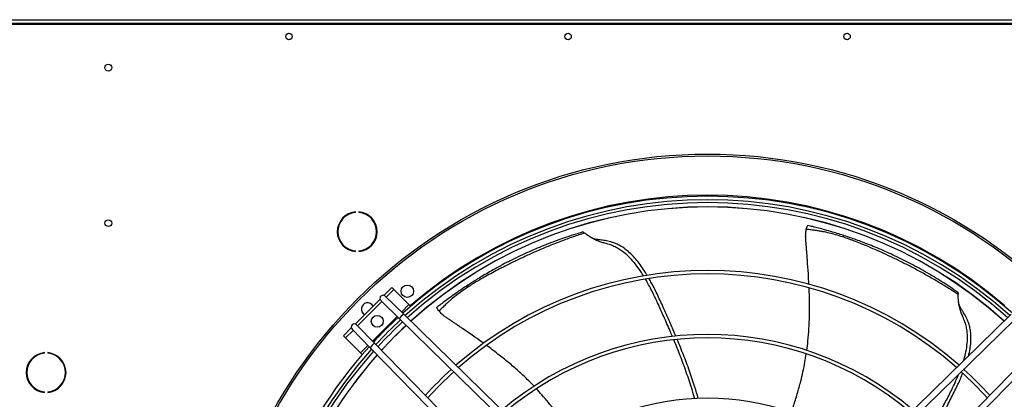
# Model space of a CAD drawing. Units: millimetres. Extents: x 5 to 414, y 3 to 291.
# Drawn here: x 246 to 277, y 257 to 269 of the extents above; entities that cross this region are included whole.
import ezdxf

# ---------------------------------------------------------------- set-up
doc = ezdxf.new("R2010")
doc.units = ezdxf.units.MM

msp = doc.modelspace()

# ---------------------------------------------------------------- linework, layer by layer
at = {"color": 7, "linetype": 'Continuous', "lineweight": 25}
for p, q in [((244.751, 269.424), (290.671, 269.424)), ((244.711, 269.284), (290.711, 269.284)), ((290.671, 269.304), (244.751, 269.304)), ((256.409, 263.228), (256.409, 263.248)), ((256.516, 263.248), (256.516, 263.228)), ((263.701, 262.6), (263.705, 262.601)), ((256.409, 261.972), (256.409, 261.992)), ((256.516, 261.992), (256.516, 261.972)), ((257.571, 260.82), (257.315, 260.564)), ((257.36, 260.538), (257.958, 259.955)), ((257.642, 260.749), (257.396, 260.503)), ((257.642, 260.749), (257.571, 260.82)), ((258.123, 260.268), (257.642, 260.749)), ((275.747, 260.661), (275.75, 260.659)), ((257.194, 260.442), (256.393, 259.642)), ((257.255, 260.362), (256.473, 259.58)), ((257.221, 260.395), (257.818, 259.812)), ((258.176, 260.215), (258.123, 260.268)), ((257.958, 259.955), (262.417, 255.601)), ((277.464, 259.955), (273.005, 255.601)), ((256.44, 259.614), (257.023, 259.017)), ((257.818, 259.812), (262.277, 255.458)), ((277.604, 259.812), (273.145, 255.458)), ((256.272, 259.52), (256.016, 259.264)), ((256.332, 259.439), (256.086, 259.193)), ((256.297, 259.475), (256.88, 258.877)), ((256.016, 259.264), (256.086, 259.193)), ((256.086, 259.193), (256.567, 258.712)), ((257.023, 259.017), (261.377, 254.558)), ((278.399, 259.017), (274.045, 254.558)), ((246.418, 258.702), (246.418, 258.722)), ((246.524, 258.722), (246.524, 258.702)), ((256.567, 258.712), (256.62, 258.659)), ((256.88, 258.877), (261.234, 254.418)), ((278.542, 258.877), (274.188, 254.418)), ((275.947, 258.17), (275.961, 258.208)), ((246.418, 257.446), (246.418, 257.466)), ((246.524, 257.466), (246.524, 257.446))]:
    msp.add_line(p, q, dxfattribs=at)
at = {"color": 8, "linetype": 'Continuous', "lineweight": 25}
for p, q in [((257.883, 260.028), (258.123, 260.268)), ((256.948, 259.094), (257.741, 259.887)), ((256.567, 258.712), (256.807, 258.952))]:
    msp.add_line(p, q, dxfattribs=at)
at = {"color": 7, "linetype": 'Continuous', "lineweight": 25}
for centre, radius in [((254.271, 268.884), 0.104), ((263.231, 268.884), 0.104), ((272.191, 268.884), 0.104), ((248.471, 267.884), 0.11), ((267.711, 249.204), 15.9), ((267.711, 249.204), 15.84), ((248.471, 262.884), 0.11), ((258.069, 260.695), 0.2), ((257.104, 259.731), 0.19)]:
    msp.add_circle(centre, radius, dxfattribs=at)
for centre, radius, start, end in [((267.711, 249.124), 14.626, 47.9839, 132.0161), ((267.711, 249.124), 14.514, 48.0123, 131.9877), ((267.711, 249.124), 14.42, 48.0364, 131.9636), ((267.711, 249.204), 14.2, 47.8627, 132.1373), ((256.462, 262.61), 0.64, 94.7802, 265.2198), ((256.462, 262.61), 0.62, 94.9342, 265.0658), ((256.462, 262.61), 0.64, 274.7802, 85.2198), ((256.462, 262.61), 0.62, 274.9342, 85.0658), ((272.107, 262.407), 0.0706, 85.9809, 149.9711), ((267.711, 249.124), 12.239, 48.7007, 131.2993), ((267.711, 249.124), 12.127, 48.7413, 131.2587), ((260.066, 260.842), 0.0706, 137.4099, 201.4), ((257.291, 260.467), 0.1, 45.6844, 225.6844), ((256.793, 260.122), 0.2, 28.5701, 241.4299), ((258.079, 259.697), 0.284, 115.1006, 156.2682), ((256.368, 259.545), 0.1, 44.3156, 224.3156), ((267.711, 249.124), 14.626, 132.8008, 137.1992), ((267.711, 249.124), 14.514, 132.7786, 137.2214), ((267.711, 249.124), 14.42, 132.7596, 137.2404), ((267.711, 249.204), 14.2, 132.9455, 137.5116), ((267.711, 249.124), 10.182, 49.589, 130.411), ((257.138, 258.757), 0.284, 113.7318, 154.8994), ((267.711, 249.124), 10.07, 49.6478, 130.3522), ((246.471, 258.084), 0.64, 94.7802, 265.2198), ((246.471, 258.084), 0.62, 94.9342, 265.0658), ((246.471, 258.084), 0.64, 274.7802, 85.2198), ((246.471, 258.084), 0.62, 274.9342, 85.0658), ((267.711, 249.124), 14.626, 137.9839, 180), ((267.711, 249.124), 14.514, 138.0123, 221.9877), ((267.711, 249.124), 14.42, 138.0364, 221.9636), ((267.711, 249.204), 14.2, 138.3202, 180), ((267.711, 249.124), 12.239, 132.2378, 137.7622), ((267.711, 249.124), 12.127, 132.2059, 137.7941), ((267.711, 249.124), 12.127, 42.2059, 47.7941), ((267.711, 249.124), 12.239, 42.2378, 47.7622), ((267.711, 249.124), 8.136, 50.9205, 129.0795)]:
    msp.add_arc(centre, radius, start, end, dxfattribs=at)
at = {"color": 8, "linetype": 'Continuous', "lineweight": 25}
for radius, start, end in [(14.58, 49.1039, 130.8961), (14.203, 47.8619, 132.1381), (14.203, 132.9461, 137.5109), (14.203, 138.3193, 180)]:
    msp.add_arc((267.711, 249.204), radius, start, end, dxfattribs=at)
at = {"color": 7, "linetype": 'Continuous', "lineweight": 25}
for points, knots in [([(270.883, 262.682), (270.888, 262.703), (270.897, 262.745), (270.915, 262.784), (270.928, 262.807), (270.932, 262.809), (270.934, 262.81)], [0, 0, 0, 0, 0.278388, 0.557087, 0.776983, 1, 1, 1, 1]), ([(272.111, 262.478), (272.05, 262.498), (271.922, 262.539), (271.712, 262.603), (271.495, 262.666), (271.284, 262.723), (271.101, 262.77), (270.987, 262.797), (270.934, 262.81)], [0, 0, 0, 0, 0.160518, 0.333253, 0.53869, 0.712147, 0.866111, 1, 1, 1, 1]), ([(263.761, 262.565), (263.638, 262.524), (263.387, 262.441), (263.012, 262.304), (262.64, 262.158), (262.28, 262.007), (261.934, 261.853), (261.6, 261.696), (261.301, 261.549), (261.036, 261.414), (260.806, 261.292), (260.596, 261.177), (260.411, 261.071), (260.253, 260.977), (260.12, 260.894), (260.038, 260.841), (260.001, 260.817)], [0, 0, 0, 0, 0.09133, 0.187669, 0.282696, 0.375684, 0.46637, 0.555146, 0.642849, 0.710312, 0.775068, 0.835327, 0.887379, 0.93079, 0.968544, 1, 1, 1, 1]), ([(263.705, 262.601), (263.506, 262.539), (263.107, 262.415), (262.525, 262.197), (261.966, 261.961), (261.527, 261.754), (261.192, 261.582), (260.952, 261.454), (260.723, 261.326), (260.517, 261.205), (260.335, 261.094), (260.17, 260.991), (260.065, 260.923), (260.014, 260.89)], [0, 0, 0, 0, 0.152132, 0.304332, 0.451957, 0.595892, 0.662881, 0.733227, 0.799403, 0.85821, 0.910149, 0.956539, 1, 1, 1, 1]), ([(263.705, 262.601), (263.71, 262.6), (263.72, 262.596), (263.747, 262.575), (263.761, 262.565)], [0, 0, 0, 0, 0.524602, 1, 1, 1, 1]), ([(265.657, 261.186), (265.627, 261.235), (265.548, 261.365), (265.404, 261.562), (265.223, 261.772), (265.047, 261.931), (264.885, 262.045), (264.744, 262.124), (264.587, 262.192), (264.431, 262.234), (264.279, 262.275), (264.132, 262.329), (263.987, 262.409), (263.86, 262.493), (263.793, 262.541), (263.761, 262.565)], [0, 0, 0, 0, 0.068883, 0.179527, 0.28755, 0.395313, 0.456855, 0.520452, 0.587181, 0.660344, 0.715361, 0.779857, 0.852527, 0.927972, 1, 1, 1, 1]), ([(264.173, 262.355), (264.128, 262.363), (264.045, 262.379), (263.965, 262.427), (263.928, 262.449)], [0, 0, 0, 0, 0.543396, 1, 1, 1, 1]), ([(270.967, 260.916), (270.961, 261.03), (270.948, 261.293), (270.926, 261.597), (270.908, 261.829), (270.898, 261.954), (270.889, 262.075), (270.879, 262.194), (270.87, 262.309), (270.861, 262.426), (270.863, 262.553), (270.876, 262.638), (270.883, 262.682)], [0, 0, 0, 0, 0.192438, 0.443582, 0.515337, 0.585705, 0.65448, 0.721507, 0.786546, 0.850527, 0.920679, 1, 1, 1, 1]), ([(272.045, 262.443), (271.971, 262.466), (271.83, 262.511), (271.619, 262.567), (271.446, 262.605), (271.3, 262.631), (271.171, 262.651), (271.03, 262.669), (270.932, 262.678), (270.883, 262.682)], [0, 0, 0, 0, 0.201864, 0.381684, 0.552252, 0.644369, 0.751001, 0.876852, 1, 1, 1, 1]), ([(275.756, 260.593), (275.651, 260.662), (275.433, 260.804), (275.099, 261.008), (274.759, 261.205), (274.423, 261.389), (274.092, 261.561), (273.768, 261.723), (273.458, 261.869), (273.165, 262.002), (272.893, 262.121), (272.641, 262.225), (272.414, 262.313), (272.22, 262.384), (272.099, 262.425), (272.045, 262.443)], [0, 0, 0, 0, 0.089516, 0.184024, 0.277333, 0.368702, 0.457853, 0.545097, 0.631348, 0.708669, 0.78255, 0.850776, 0.909889, 0.959722, 1, 1, 1, 1]), ([(275.751, 260.659), (275.579, 260.775), (275.236, 261.008), (274.708, 261.324), (274.18, 261.612), (273.748, 261.824), (273.409, 261.979), (273.161, 262.086), (272.919, 262.185), (272.695, 262.272), (272.49, 262.347), (272.298, 262.415), (272.173, 262.457), (272.111, 262.478)], [0, 0, 0, 0, 0.150757, 0.301641, 0.448055, 0.590717, 0.656726, 0.726417, 0.79271, 0.851738, 0.904665, 0.953484, 1, 1, 1, 1]), ([(265.77, 261.208), (265.751, 261.242), (265.694, 261.344), (265.584, 261.505), (265.446, 261.689), (265.294, 261.858), (265.127, 262.011), (264.963, 262.128), (264.808, 262.211), (264.666, 262.269), (264.505, 262.313), (264.349, 262.336), (264.234, 262.348), (264.181, 262.354), (264.17, 262.356)], [0, 0, 0, 0, 0.0564414, 0.1688923, 0.2781128, 0.3853486, 0.4921622, 0.6007213, 0.6710646, 0.7443637, 0.8233521, 0.9142304, 0.9810763, 1, 1, 1, 1]), ([(260.014, 260.89), (259.975, 260.865), (259.896, 260.812), (259.77, 260.727), (259.628, 260.629), (259.469, 260.515), (259.306, 260.396), (259.155, 260.281), (259.063, 260.21), (259.021, 260.177)], [0, 0, 0, 0, 0.115708, 0.237164, 0.374947, 0.536968, 0.714244, 0.868438, 1, 1, 1, 1]), ([(266.583, 259.242), (266.558, 259.301), (266.469, 259.517), (266.309, 259.877), (266.112, 260.313), (265.924, 260.714), (265.787, 260.962), (265.722, 261.08)], [0, 0, 0, 0, 0.093075, 0.343641, 0.580285, 0.800063, 1, 1, 1, 1]), ([(266.694, 259.252), (266.637, 259.387), (266.513, 259.68), (266.318, 260.117), (266.119, 260.551), (265.963, 260.877), (265.861, 261.051), (265.834, 261.098)], [0, 0, 0, 0, 0.214189, 0.466702, 0.702449, 0.919619, 1, 1, 1, 1]), ([(260.001, 260.817), (259.936, 260.773), (259.813, 260.691), (259.637, 260.561), (259.5, 260.449), (259.388, 260.351), (259.292, 260.263), (259.19, 260.164), (259.122, 260.092), (259.088, 260.057)], [0, 0, 0, 0, 0.201383, 0.381254, 0.552324, 0.644565, 0.751442, 0.877684, 1, 1, 1, 1]), ([(270.898, 258.789), (270.911, 258.892), (270.941, 259.124), (270.97, 259.497), (270.986, 259.912), (270.988, 260.349), (270.978, 260.647), (270.973, 260.799)], [0, 0, 0, 0, 0.154959, 0.349003, 0.556524, 0.773068, 1, 1, 1, 1]), ([(275.751, 260.659), (275.752, 260.654), (275.755, 260.644), (275.756, 260.609), (275.756, 260.593)], [0, 0, 0, 0, 0.524599, 1, 1, 1, 1]), ([(275.931, 258.457), (275.953, 258.533), (276.001, 258.696), (276.048, 258.955), (276.063, 259.191), (276.051, 259.389), (276.025, 259.549), (275.98, 259.714), (275.916, 259.862), (275.853, 260.007), (275.804, 260.156), (275.775, 260.319), (275.762, 260.471), (275.758, 260.553), (275.756, 260.593)], [0, 0, 0, 0, 0.101925, 0.2201653, 0.3381211, 0.4054833, 0.4750956, 0.5481356, 0.6282182, 0.6884397, 0.7590351, 0.8385787, 0.9211598, 1, 1, 1, 1]), ([(275.849, 260.14), (275.828, 260.18), (275.789, 260.254), (275.776, 260.347), (275.77, 260.389)], [0, 0, 0, 0, 0.543396, 1, 1, 1, 1]), ([(259.088, 260.057), (259.075, 260.074), (259.049, 260.107), (259.028, 260.146), (259.02, 260.17), (259.02, 260.175), (259.021, 260.177)], [0, 0, 0, 0, 0.278389, 0.557086, 0.776983, 1, 1, 1, 1]), ([(260.518, 259.024), (260.426, 259.09), (260.214, 259.243), (259.964, 259.414), (259.771, 259.545), (259.668, 259.615), (259.567, 259.683), (259.468, 259.75), (259.372, 259.815), (259.275, 259.88), (259.177, 259.961), (259.119, 260.024), (259.088, 260.057)], [0, 0, 0, 0, 0.190142, 0.442, 0.513959, 0.584527, 0.653497, 0.720716, 0.785939, 0.850102, 0.920453, 1, 1, 1, 1]), ([(276.09, 258.613), (276.1, 258.652), (276.129, 258.764), (276.16, 258.953), (276.176, 259.179), (276.165, 259.38), (276.133, 259.553), (276.09, 259.701), (276.024, 259.853), (275.944, 259.99), (275.882, 260.088), (275.854, 260.133), (275.848, 260.142)], [0, 0, 0, 0, 0.074579, 0.212049, 0.348979, 0.488146, 0.578322, 0.672288, 0.773547, 0.890048, 0.975741, 1, 1, 1, 1]), ([(267.296, 257.242), (267.285, 257.285), (267.227, 257.506), (267.098, 257.902), (266.914, 258.422), (266.755, 258.832), (266.657, 259.064), (266.629, 259.131)], [0, 0, 0, 0, 0.066122, 0.342421, 0.62384, 0.891177, 1, 1, 1, 1]), ([(267.41, 257.249), (267.376, 257.371), (267.293, 257.668), (267.133, 258.134), (266.945, 258.643), (266.808, 258.977), (266.741, 259.14)], [0, 0, 0, 0, 0.190173, 0.461259, 0.735955, 1, 1, 1, 1]), ([(262.143, 257.641), (262.07, 257.716), (261.907, 257.884), (261.633, 258.139), (261.319, 258.411), (260.978, 258.684), (260.74, 258.862), (260.618, 258.952)], [0, 0, 0, 0, 0.155641, 0.349793, 0.557429, 0.774093, 1, 1, 1, 1]), ([(270.396, 256.798), (270.421, 256.866), (270.492, 257.066), (270.596, 257.402), (270.698, 257.77), (270.778, 258.109), (270.839, 258.4), (270.868, 258.593), (270.882, 258.68)], [0, 0, 0, 0, 0.112051, 0.326484, 0.542524, 0.700711, 0.863647, 1, 1, 1, 1]), ([(274.918, 256.314), (274.948, 256.37), (275.062, 256.575), (275.244, 256.925), (275.462, 257.35), (275.641, 257.711), (275.735, 257.935), (275.771, 258.022)], [0, 0, 0, 0, 0.099414, 0.3658796, 0.6175401, 0.8512641, 1, 1, 1, 1]), ([(274.994, 256.232), (275.064, 256.361), (275.217, 256.642), (275.437, 257.067), (275.652, 257.494), (275.81, 257.819), (275.883, 258.007), (275.902, 258.058)], [0, 0, 0, 0, 0.214837, 0.466944, 0.702311, 0.919132, 1, 1, 1, 1]), ([(263.386, 256.007), (263.348, 256.069), (263.236, 256.249), (263.038, 256.541), (262.814, 256.85), (262.599, 257.124), (262.409, 257.353), (262.277, 257.496), (262.217, 257.561)], [0, 0, 0, 0, 0.112787, 0.327151, 0.543122, 0.701258, 0.864141, 1, 1, 1, 1])]:
    msp.add_open_spline(points, degree=3, knots=knots, dxfattribs=at)

doc.saveas('drawing.dxf')
